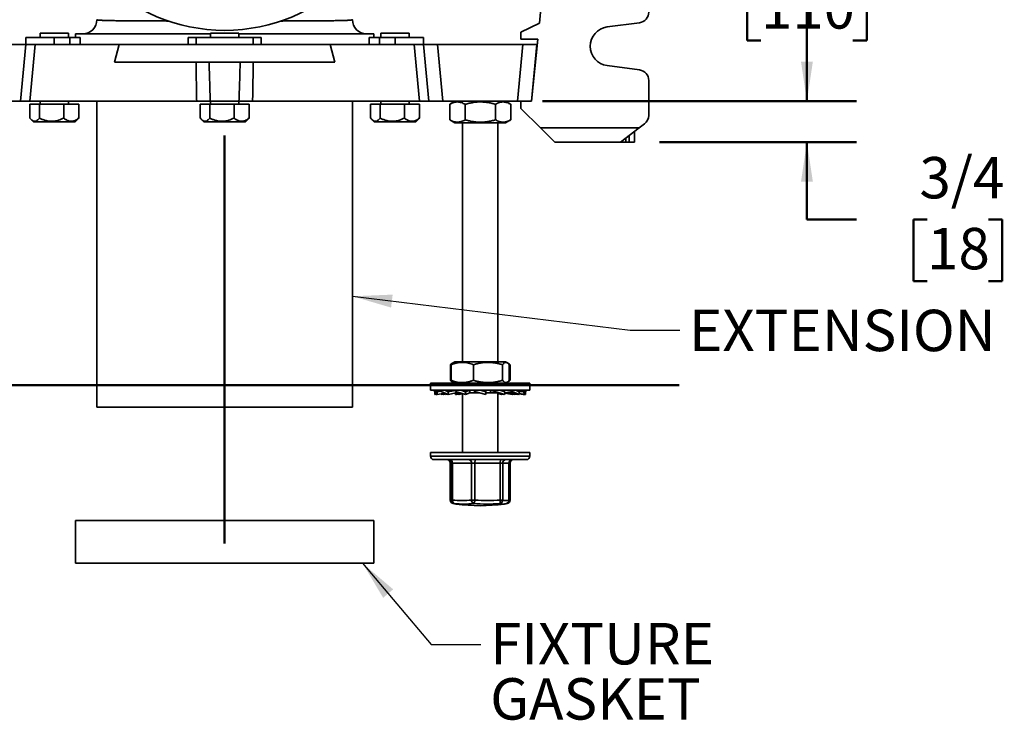
# Model space of a CAD drawing. Units: inches. Extents: x 0.1 to 8.4, y 0.1 to 10.9.
# Drawn here: x 2.3 to 4.8, y 6.1 to 7.8 of the extents above; entities that cross this region are included whole.
import ezdxf

# ---------------------------------------------------------------- set-up
doc = ezdxf.new("R2010")
doc.units = ezdxf.units.IN
doc.header["$MEASUREMENT"] = 0
doc.layers.add('WALL', color=7, linetype='Continuous', lineweight=50)
doc.styles.add('SLDTEXTSTYLE0', font='TXT', dxfattribs={"width": 0.605})
doc.dimstyles.new('SLDDIMSTYLE0', dxfattribs={"dimtxt": 0.101115, "dimasz": 0.1, "dimexe": 0, "dimexo": 0.0625, "dimgap": 0.025279, "dimtad": 0, "dimtih": 1, "dimtoh": 1, "dimdec": 6, "dimlfac": 7, "dimrnd": 1e-09, "dimzin": 12, "dimdsep": 46, "dimlunit": 5, "dimtxsty": 'SLDTEXTSTYLE0', "dimsah": 1, "dimcen": 0.09, "dimadec": 0, "dimazin": 3, "dimtfac": 1, "dimtdec": 3, "dimtofl": 0, "dimtmove": 0, "dimatfit": 3, "dimfxl": 0, "dimfrac": 2, "dimtolj": 1, "dimtzin": 12, "dimarcsym": 0})
doc.dimstyles.new('SLDDIMSTYLE2', dxfattribs={"dimtxt": 0.18, "dimasz": 0.1, "dimexe": 0, "dimexo": 0.0625, "dimgap": 0, "dimtad": 0, "dimtih": 1, "dimtoh": 1, "dimdec": 0, "dimrnd": 1e-09, "dimzin": 0, "dimdsep": 46, "dimlunit": 5, "dimtxsty": 'Standard', "dimsah": 1, "dimcen": 0.09, "dimadec": 0, "dimazin": 0, "dimtfac": 0.1, "dimtdec": 0, "dimtofl": 0, "dimtmove": 0, "dimatfit": 3, "dimfxl": 0, "dimfrac": 2, "dimtolj": 1, "dimtzin": 0, "dimarcsym": 0})
doc.dimstyles.new('SLDDIMSTYLE3', dxfattribs={"dimtxt": 0.101115, "dimasz": 0.1, "dimexe": 0, "dimexo": 0.0625, "dimgap": 0.025279, "dimtad": 0, "dimtih": 1, "dimtoh": 1, "dimdec": 6, "dimlfac": 7, "dimrnd": 1e-09, "dimzin": 12, "dimdsep": 46, "dimlunit": 5, "dimtxsty": 'SLDTEXTSTYLE0', "dimsah": 1, "dimcen": 0.09, "dimadec": 0, "dimazin": 3, "dimtfac": 1, "dimtdec": 3, "dimtmove": 0, "dimatfit": 0, "dimfxl": 0, "dimfrac": 2, "dimtolj": 1, "dimtzin": 12, "dimarcsym": 0})

# ---------------------------------------------------------------- blocks, each defined once
blk = doc.blocks.new('_D_8')
at = {"layer": 'WALL'}
for p, q in [((2.8827, 8.2387), (4.4101, 8.2387)), ((4.2851, 8.2387), (4.2851, 8.1091)), ((4.1693, 7.9307), (4.1346, 7.9307)), ((4.1346, 7.9307), (4.1346, 7.7754)), ((4.4008, 7.9307), (4.4356, 7.9307)), ((4.4356, 7.9307), (4.4356, 7.7754)), ((4.1346, 7.7754), (4.1693, 7.7754)), ((4.4356, 7.7754), (4.4008, 7.7754)), ((4.2851, 7.6227), (4.2851, 7.7523)), ((3.6195, 7.6227), (4.4101, 7.6227))]:
    blk.add_line(p, q, dxfattribs=at)
for points in [[(4.2851, 8.2387), (4.2701, 8.1387), (4.3001, 8.1387)], [(4.2851, 7.6227), (4.3001, 7.7227), (4.2701, 7.7227)]]:
    blk.add_solid(points, dxfattribs=at)
at = {"layer": 'WALL', "char_height": 0.10417, "attachment_point": 1, "style": 'SLDTEXTSTYLE0'}
for s, insert in [('4 3/8', (4.1308, 8.0881)), ('110', (4.1693, 7.9097))]:
    blk.add_mtext(s, dxfattribs=dict(at, insert=insert))
blk = doc.blocks.new('_D_12')
at = {"layer": 'WALL'}
for p, q in [((4.2851, 7.6227), (4.2851, 7.8727)), ((3.655, 7.6227), (4.4101, 7.6227)), ((3.914, 7.52), (4.4101, 7.52)), ((4.2851, 7.325), (4.2851, 7.52)), ((4.4101, 7.325), (4.2851, 7.325)), ((4.5875, 7.325), (4.5528, 7.325)), ((4.5528, 7.325), (4.5528, 7.1697)), ((4.7418, 7.325), (4.7765, 7.325)), ((4.7765, 7.325), (4.7765, 7.1697)), ((4.5528, 7.1697), (4.5875, 7.1697)), ((4.7765, 7.1697), (4.7418, 7.1697))]:
    blk.add_line(p, q, dxfattribs=at)
for points in [[(4.2851, 7.6227), (4.3001, 7.7227), (4.2701, 7.7227)], [(4.2851, 7.52), (4.2701, 7.42), (4.3001, 7.42)]]:
    blk.add_solid(points, dxfattribs=at)
at = {"layer": 'WALL', "char_height": 0.10417, "attachment_point": 1, "style": 'SLDTEXTSTYLE0'}
for s, insert in [('3/4', (4.5682, 7.4824)), ('18', (4.5875, 7.304))]:
    blk.add_mtext(s, dxfattribs=dict(at, insert=insert))
blk = doc.blocks.new('SW_NOTE_0_8')
at = {"layer": 'WALL', "color": 0, "char_height": 0.10417, "attachment_point": 1, "style": 'SLDTEXTSTYLE0'}
for s, insert in [('FIXTURE', (0.0233, 0.0541)), ('GASKET', (0.0233, -0.0848))]:
    blk.add_mtext(s, dxfattribs=dict(at, insert=insert))

msp = doc.modelspace()

# ---------------------------------------------------------------- linework, layer by layer
at = {"color": 7, "linetype": 'Continuous', "lineweight": 35}
for p, q in [((3.61189315, 7.81908157), (3.62377695, 7.93961728)), ((3.1416035, 7.82801173), (3.14160214, 7.82801438)), ((3.56574123, 7.79676014), (3.61189315, 7.81908157)), ((3.78252793, 7.80973053), (3.86389005, 7.82047235)), ((2.32021602, 7.78336728), (2.32021602, 7.76551014)), ((2.39164459, 7.78336728), (2.32021602, 7.78336728)), ((2.35593031, 7.79408157), (2.35593031, 7.78336728)), ((2.35593031, 7.79408157), (2.40532491, 7.79408157)), ((2.43061916, 7.78336728), (2.39164459, 7.78336728)), ((2.40532491, 7.79408157), (2.42735888, 7.79408157)), ((2.42735888, 7.78336728), (2.42735888, 7.79408157)), ((2.45659228, 7.78336728), (2.43061916, 7.78336728)), ((2.44521602, 7.79229586), (2.44521602, 7.78336728)), ((2.44521602, 7.79229586), (2.78450174, 7.79229586)), ((2.74878745, 7.78336728), (2.72854935, 7.78336728)), ((2.74878745, 7.78336728), (2.74878745, 7.76551014)), ((2.89164459, 7.78336728), (2.74878745, 7.78336728)), ((2.78450174, 7.79408157), (2.78450174, 7.78336728)), ((2.78450174, 7.79408157), (2.83389634, 7.79408157)), ((2.83389634, 7.79408157), (2.85593031, 7.79408157)), ((2.85593031, 7.78336728), (2.85593031, 7.79408157)), ((2.85593031, 7.79229586), (3.19521602, 7.79229586)), ((2.89164459, 7.78336728), (2.89164459, 7.76551014)), ((2.91188269, 7.78336728), (2.89164459, 7.78336728)), ((3.20981288, 7.78336728), (3.18383976, 7.78336728)), ((3.19521602, 7.78336728), (3.19521602, 7.79229586)), ((3.24878745, 7.78336728), (3.20981288, 7.78336728)), ((3.21307316, 7.79408157), (3.21307316, 7.78336728)), ((3.21307316, 7.79408157), (3.26246777, 7.79408157)), ((3.32021602, 7.78336728), (3.24878745, 7.78336728)), ((3.26246777, 7.79408157), (3.28450174, 7.79408157)), ((3.28450174, 7.78336728), (3.28450174, 7.79408157)), ((3.32021602, 7.76551014), (3.32021602, 7.78336728)), ((3.56574123, 7.778903), (3.56574123, 7.79676014)), ((3.60793188, 7.778903), (3.56574123, 7.778903)), ((3.59252695, 7.622653), (3.60793188, 7.778903)), ((2.2846579, 7.76551014), (2.32021602, 7.76551014)), ((2.32021602, 7.76551014), (2.30681266, 7.622653)), ((2.32021602, 7.76551014), (2.34361255, 7.76551014)), ((2.34361255, 7.76551014), (2.33020919, 7.622653)), ((2.55509753, 7.76551014), (2.34361255, 7.76551014)), ((2.54285103, 7.72086728), (2.55509753, 7.76551014)), ((2.55509753, 7.76551014), (3.08533451, 7.76551014)), ((3.08533451, 7.76551014), (3.09758101, 7.72086728)), ((3.29681949, 7.76551014), (3.08533451, 7.76551014)), ((3.31022285, 7.622653), (3.29681949, 7.76551014)), ((3.29681949, 7.76551014), (3.32021602, 7.76551014)), ((3.33361938, 7.622653), (3.32021602, 7.76551014)), ((3.32021602, 7.76551014), (3.35577414, 7.76551014)), ((3.35577414, 7.76551014), (3.3691775, 7.622653)), ((3.57037218, 7.76551014), (3.35577414, 7.76551014)), ((3.55696883, 7.622653), (3.57037218, 7.76551014)), ((3.57037218, 7.76551014), (3.60593031, 7.76551014)), ((3.60593031, 7.76551014), (3.59252695, 7.622653)), ((2.54285103, 7.72086728), (3.09758101, 7.72086728)), ((3.60221005, 7.72086728), (3.60174176, 7.72086728)), ((3.86389005, 7.70161936), (3.78252793, 7.71236118)), ((3.5967155, 7.66729586), (3.59692836, 7.66729586)), ((3.88716981, 7.67506408), (3.88716981, 7.58693871)), ((2.30681266, 7.622653), (2.27125454, 7.622653)), ((2.33020919, 7.622653), (2.30681266, 7.622653)), ((2.74983721, 7.622653), (2.33020919, 7.622653)), ((2.33031166, 7.58051948), (2.33031166, 7.61551014)), ((2.35400667, 7.61551014), (2.33031166, 7.61551014)), ((2.35400667, 7.58051948), (2.35400667, 7.61551014)), ((2.4153396, 7.61551014), (2.35400667, 7.61551014)), ((2.35593031, 7.622653), (2.35593031, 7.61551014)), ((2.35593031, 7.622653), (2.35593031, 7.61551014)), ((2.4153396, 7.58051948), (2.4153396, 7.61551014)), ((2.45297753, 7.61551014), (2.4153396, 7.61551014)), ((2.42735888, 7.61551014), (2.42735888, 7.622653)), ((2.42735888, 7.61551014), (2.42735888, 7.622653)), ((2.45297753, 7.58051948), (2.45297753, 7.61551014)), ((2.49878745, 7.622653), (2.49878745, 6.85301014)), ((2.75888309, 7.58051948), (2.75888309, 7.61551014)), ((2.7825781, 7.61551014), (2.75888309, 7.61551014)), ((2.7825781, 7.58051948), (2.7825781, 7.61551014)), ((2.84391103, 7.61551014), (2.7825781, 7.61551014)), ((2.8563129, 7.622653), (2.78411914, 7.622653)), ((2.78450174, 7.622653), (2.78450174, 7.61551014)), ((2.78450174, 7.622653), (2.78450174, 7.61551014)), ((2.84391103, 7.58051948), (2.84391103, 7.61551014)), ((2.88154896, 7.61551014), (2.84391103, 7.61551014)), ((2.85593031, 7.61551014), (2.85593031, 7.622653)), ((2.85593031, 7.61551014), (2.85593031, 7.622653)), ((2.88154896, 7.58051948), (2.88154896, 7.61551014)), ((3.31022285, 7.622653), (2.89059483, 7.622653)), ((3.14164459, 6.85301014), (3.14164459, 7.622653)), ((3.18745451, 7.58051948), (3.18745451, 7.61551014)), ((3.21114953, 7.61551014), (3.18745451, 7.61551014)), ((3.21114953, 7.58051948), (3.21114953, 7.61551014)), ((3.27248246, 7.61551014), (3.21114953, 7.61551014)), ((3.21307316, 7.622653), (3.21307316, 7.61551014)), ((3.21307316, 7.622653), (3.21307316, 7.61551014)), ((3.27248246, 7.58051948), (3.27248246, 7.61551014)), ((3.31012039, 7.61551014), (3.27248246, 7.61551014)), ((3.28450174, 7.61551014), (3.28450174, 7.622653)), ((3.28450174, 7.61551014), (3.28450174, 7.622653)), ((3.31012039, 7.58051948), (3.31012039, 7.61551014)), ((3.33361938, 7.622653), (3.31022285, 7.622653)), ((3.3691775, 7.622653), (3.33361938, 7.622653)), ((3.55696883, 7.622653), (3.3691775, 7.622653)), ((3.38656386, 7.61517337), (3.38636882, 7.61507027)), ((3.38636882, 7.61507027), (3.38636882, 7.57595002)), ((3.39950174, 7.622653), (3.38655956, 7.61518083)), ((3.42501677, 7.61507027), (3.42501677, 7.57595002)), ((3.50172112, 7.61507027), (3.50172112, 7.57595002)), ((3.53958677, 7.61518083), (3.52664459, 7.622653)), ((3.53977751, 7.61507027), (3.53977751, 7.57595002)), ((3.59252695, 7.622653), (3.55696883, 7.622653)), ((3.56574123, 7.60479586), (3.56574123, 7.622653)), ((3.61484838, 7.55568871), (3.56574123, 7.60479586)), ((2.33364979, 7.57665161), (2.33949992, 7.57079586)), ((2.33949992, 7.57079586), (2.41161856, 7.57079586)), ((2.41161856, 7.57079586), (2.44378926, 7.57079586)), ((2.44378926, 7.57079586), (2.4496394, 7.57665161)), ((2.76222121, 7.57665161), (2.76807135, 7.57079586)), ((2.76807135, 7.57079586), (2.84018999, 7.57079586)), ((2.84018999, 7.57079586), (2.87236069, 7.57079586)), ((2.87236069, 7.57079586), (2.87821083, 7.57665161)), ((3.19079264, 7.57665161), (3.19664278, 7.57079586)), ((3.19664278, 7.57079586), (3.26876141, 7.57079586)), ((3.26876141, 7.57079586), (3.30093212, 7.57079586)), ((3.30093212, 7.57079586), (3.30678226, 7.57665161)), ((3.38636882, 7.57595002), (3.38656383, 7.57584836)), ((3.3865589, 7.57583983), (3.39950174, 7.56836728)), ((3.39950174, 7.56836728), (3.52664459, 7.56836728)), ((3.41843031, 7.56836728), (3.41843031, 6.96719586)), ((3.50771602, 6.96719586), (3.50771602, 7.56836728)), ((3.52664459, 7.56836728), (3.53958742, 7.57583983)), ((3.61484838, 7.55568871), (3.86336028, 7.55568871)), ((3.65056266, 7.51997443), (3.61484838, 7.55568871)), ((3.86336028, 7.55568871), (3.81574123, 7.51997443)), ((3.86336028, 7.55568871), (3.87645552, 7.56551014)), ((3.85145552, 7.54676014), (3.85145552, 7.51997443)), ((3.81574123, 7.51997443), (3.65056266, 7.51997443)), ((3.82913409, 7.51997443), (3.81574123, 7.51997443)), ((3.83806266, 7.51997443), (3.82913409, 7.51997443)), ((3.85145552, 7.51997443), (3.83806266, 7.51997443)), ((3.38803975, 6.95961312), (3.39067123, 6.96063058)), ((3.39493001, 6.96455637), (3.39320697, 6.96356157)), ((3.39950174, 6.96719586), (3.39493001, 6.96455637)), ((3.39950174, 6.96719586), (3.41970556, 6.96719586)), ((3.41970556, 6.96719586), (3.52664459, 6.96719586)), ((3.53121632, 6.96455637), (3.52664459, 6.96719586)), ((3.53293936, 6.96356157), (3.53121632, 6.96455637)), ((3.38803975, 6.95961312), (3.38803975, 6.92049287)), ((3.38981442, 6.95961312), (3.38981442, 6.92049287)), ((3.44613193, 6.95961312), (3.44613193, 6.92049287)), ((3.51939067, 6.95961312), (3.51939067, 6.92049287)), ((3.5363319, 6.95961312), (3.5363319, 6.92049287)), ((3.53810657, 6.95961312), (3.53810657, 6.92049287)), ((3.33807316, 6.91291014), (3.33807316, 6.89529586)), ((3.41269242, 6.91291014), (3.33807316, 6.91291014)), ((3.39070769, 6.91944682), (3.38803975, 6.92049287)), ((3.39318379, 6.91655781), (3.39494085, 6.91554337)), ((3.39494085, 6.91554337), (3.39950174, 6.91291014)), ((3.58807316, 6.91291014), (3.41269242, 6.91291014)), ((3.52664459, 6.91291014), (3.53120548, 6.91554337)), ((3.53120548, 6.91554337), (3.53296254, 6.91655781)), ((3.58807316, 6.89529586), (3.58807316, 6.91291014)), ((3.41269242, 6.89529586), (3.33807316, 6.89529586)), ((3.34850569, 6.89529586), (3.34850569, 6.89266818)), ((3.34850569, 6.89266818), (3.34886983, 6.89090838)), ((3.34886983, 6.89529586), (3.34886983, 6.89266818)), ((3.34886983, 6.89266818), (3.35513221, 6.88451014)), ((3.34886983, 6.8913521), (3.34937497, 6.89201014)), ((3.34886983, 6.8913521), (3.34976988, 6.89149568)), ((3.34886983, 6.88451014), (3.34886983, 6.8913521)), ((3.35513221, 6.8913521), (3.35210485, 6.89529586)), ((3.35513221, 6.8913521), (3.36522683, 6.89296248)), ((3.35513221, 6.88451014), (3.35513221, 6.8913521)), ((3.35513221, 6.88451014), (3.37535773, 6.88795801)), ((3.36522683, 6.89529586), (3.36522683, 6.89266818)), ((3.36522683, 6.89266818), (3.38277361, 6.88451014)), ((3.36522683, 6.88451014), (3.37726813, 6.88706981)), ((3.38277361, 6.8913521), (3.37429116, 6.89529586)), ((3.3759872, 6.88679752), (3.37728865, 6.88706027)), ((3.38277361, 6.8913521), (3.40096349, 6.89497058)), ((3.38277361, 6.88451014), (3.38277361, 6.8913521)), ((3.38277361, 6.88451014), (3.40259862, 6.88872443)), ((3.39917949, 6.88799761), (3.40096349, 6.88736526)), ((3.40096349, 6.89523484), (3.40096349, 6.89266818)), ((3.40096349, 6.89266818), (3.42631933, 6.88451014)), ((3.40096349, 6.89266818), (3.41182595, 6.88877447)), ((3.40096349, 6.88451014), (3.41196554, 6.88872443)), ((3.40096349, 6.88451014), (3.40096349, 6.88837684)), ((3.40234708, 6.88872443), (3.40234708, 6.89217223)), ((3.40234708, 6.88872443), (3.41316744, 6.88872443)), ((3.40901849, 6.88451014), (3.41843031, 6.88722829)), ((3.40901849, 6.88451014), (3.40901849, 6.88684028)), ((3.41182595, 6.88877447), (3.41304018, 6.8887826)), ((3.58807316, 6.89529586), (3.41269242, 6.89529586)), ((3.42631933, 6.8913521), (3.41406182, 6.89529586)), ((3.41759884, 6.88451014), (3.41759884, 6.88698816)), ((3.41843031, 6.88704837), (3.41843031, 6.73872443)), ((3.42631933, 6.8913521), (3.43718178, 6.89524582)), ((3.42631933, 6.88451014), (3.42631933, 6.8913521)), ((3.42631933, 6.88451014), (3.43732138, 6.88872443)), ((3.43718178, 6.88872443), (3.43718178, 6.89524582)), ((3.43718178, 6.88872443), (3.46260654, 6.88872443)), ((3.44900174, 6.89529586), (3.44900174, 6.89266818)), ((3.44900174, 6.89266818), (3.47714459, 6.88451014)), ((3.44900174, 6.89266818), (3.44900174, 6.88877447)), ((3.46263026, 6.88872443), (3.46263032, 6.88871753)), ((3.47714459, 6.8913521), (3.46351601, 6.89530275)), ((3.47714459, 6.8913521), (3.47714459, 6.89524582)), ((3.47714459, 6.88451014), (3.47714459, 6.8913521)), ((3.47714459, 6.88872443), (3.50170176, 6.88872443)), ((3.48896454, 6.89529586), (3.48896454, 6.88877447)), ((3.499827, 6.89266818), (3.48896454, 6.88877447)), ((3.499827, 6.89529586), (3.499827, 6.89266818)), ((3.499827, 6.89266818), (3.52518284, 6.88451014)), ((3.50771602, 6.73872443), (3.50771602, 6.88840133)), ((3.5107765, 6.88803306), (3.50771602, 6.88704837)), ((3.50854749, 6.88451014), (3.50854749, 6.88731589)), ((3.51712783, 6.88451014), (3.50854749, 6.88698816)), ((3.52518284, 6.8913521), (3.51292533, 6.89529586)), ((3.51432038, 6.89524582), (3.51310615, 6.89523768)), ((3.52518284, 6.8913521), (3.51432038, 6.89524582)), ((3.52379925, 6.89529586), (3.52379925, 6.89184806)), ((3.54337272, 6.89266818), (3.52518284, 6.8890497)), ((3.52518284, 6.88451014), (3.52518284, 6.8913521)), ((3.54337272, 6.88451014), (3.52518284, 6.88837684)), ((3.52696684, 6.88799761), (3.52518284, 6.88736526)), ((3.52524503, 6.88872443), (3.53314612, 6.88872443)), ((3.54337272, 6.89529586), (3.54337272, 6.89266818)), ((3.54337272, 6.89266818), (3.5609195, 6.88451014)), ((3.54885767, 6.88706027), (3.54337272, 6.88451014)), ((3.5497768, 6.88451014), (3.5497768, 6.88687471)), ((3.5609195, 6.88451014), (3.55015913, 6.88679752)), ((3.5609195, 6.8913521), (3.55243704, 6.89529586)), ((3.57101412, 6.89266818), (3.5609195, 6.89105781)), ((3.5609195, 6.88451014), (3.5609195, 6.8913521)), ((3.5772765, 6.88451014), (3.5609195, 6.88729854)), ((3.57101412, 6.89529586), (3.57101412, 6.89266818)), ((3.57101412, 6.89266818), (3.5772765, 6.88451014)), ((3.5772765, 6.8913521), (3.57424914, 6.89529586)), ((3.5772765, 6.89266818), (3.57637645, 6.8925246)), ((3.5772765, 6.89266818), (3.57677136, 6.89201014)), ((3.57764064, 6.89266818), (3.57722703, 6.89260374)), ((3.5772765, 6.89529586), (3.5772765, 6.89266818)), ((3.57764064, 6.89266818), (3.5772765, 6.89090838)), ((3.5772765, 6.88451014), (3.5772765, 6.8913521)), ((3.57764064, 6.89529586), (3.57764064, 6.89266818)), ((3.34886983, 6.88451014), (3.35440755, 6.88545416)), ((3.35014866, 6.88472814), (3.35019377, 6.88451014)), ((3.35019377, 6.88451014), (3.35457256, 6.8852392)), ((3.35019377, 6.88451014), (3.35019377, 6.88473583)), ((3.35231294, 6.88451014), (3.35479062, 6.88495513)), ((3.35231294, 6.88451014), (3.35231294, 6.88486298)), ((3.36522683, 6.88451014), (3.36522683, 6.88623098)), ((3.36906178, 6.88532535), (3.37043175, 6.88451014)), ((3.37043175, 6.88451014), (3.37918908, 6.8861767)), ((3.37043175, 6.88451014), (3.37043175, 6.88561657)), ((3.37636953, 6.88451014), (3.37636953, 6.88564013)), ((3.37636953, 6.88451014), (3.38054396, 6.88554677)), ((3.40296111, 6.88515286), (3.40096349, 6.88451014)), ((3.40524233, 6.88584861), (3.40901849, 6.88451014)), ((3.41759884, 6.88451014), (3.41843031, 6.88500262)), ((3.41843031, 6.88476126), (3.41759884, 6.88451014)), ((3.50771602, 6.88476126), (3.50854749, 6.88451014)), ((3.52090863, 6.88585026), (3.51712783, 6.88451014)), ((3.5497768, 6.88451014), (3.54560236, 6.88554677)), ((3.54629466, 6.88586864), (3.5497768, 6.88451014)), ((3.55571458, 6.88451014), (3.5497768, 6.88564013)), ((3.55708455, 6.88532535), (3.55571458, 6.88451014)), ((3.57101412, 6.88451014), (3.5609195, 6.88623098)), ((3.57173878, 6.88545416), (3.57101412, 6.88451014)), ((3.57383339, 6.88451014), (3.57135571, 6.88495513)), ((3.57284569, 6.88526547), (3.57383339, 6.88451014)), ((3.57383339, 6.88451014), (3.57383339, 6.88509709)), ((3.57595256, 6.88451014), (3.57383339, 6.88486298)), ((3.57599767, 6.88472814), (3.57595256, 6.88451014)), ((3.14164459, 6.85301014), (2.49878745, 6.85301014)), ((3.33807316, 6.73872443), (3.33807316, 6.72979586)), ((3.33807316, 6.73872443), (3.58432322, 6.73872443)), ((3.58432322, 6.73872443), (3.58807316, 6.73872443)), ((3.58807316, 6.72979586), (3.58807316, 6.73872443)), ((3.34700174, 6.72086728), (3.5756625, 6.72086728)), ((3.5756625, 6.72086728), (3.57914459, 6.72086728)), ((3.38774997, 6.71193871), (3.38774997, 6.6190102)), ((3.38896613, 6.71193871), (3.38896613, 6.6190102)), ((3.39038089, 6.71193871), (3.39038089, 6.6190102)), ((3.4410377, 6.71193871), (3.39312797, 6.71193871)), ((3.39312797, 6.71193871), (3.39312797, 6.6190102)), ((3.4410377, 6.71193871), (3.44970799, 6.71193871)), ((3.4410377, 6.6190102), (3.4410377, 6.71193871)), ((3.51347169, 6.71193871), (3.44970799, 6.71193871)), ((3.44970799, 6.71193871), (3.44970799, 6.6190102)), ((3.51347169, 6.6190102), (3.51347169, 6.71193871)), ((3.51347169, 6.71193871), (3.51965319, 6.71193871)), ((3.51965319, 6.71193871), (3.51965319, 6.6190102)), ((3.53550716, 6.71193871), (3.51965319, 6.71193871)), ((3.53550716, 6.6190102), (3.53550716, 6.71193871)), ((3.53576544, 6.6190102), (3.53576544, 6.71193871)), ((3.53721996, 6.6190102), (3.53721996, 6.71193871)), ((3.53839636, 6.6190102), (3.53839636, 6.71193871)), ((3.4410377, 6.6190102), (3.44970799, 6.6190102)), ((3.51347169, 6.6190102), (3.51965319, 6.6190102)), ((3.39526589, 6.61019409), (3.39543842, 6.61016637)), ((3.39543842, 6.61016637), (3.40260048, 6.60908374)), ((3.52354584, 6.60908374), (3.53070791, 6.61016637)), ((3.53088044, 6.61019409), (3.53074606, 6.61017248)), ((2.44521602, 6.56729586), (2.44521602, 6.460153)), ((3.15672443, 6.56729586), (2.44521602, 6.56729586)), ((3.19521602, 6.56729586), (3.15672443, 6.56729586)), ((3.19521602, 6.460153), (3.19521602, 6.56729586)), ((3.15672443, 6.460153), (2.44521602, 6.460153)), ((3.19521602, 6.460153), (3.15672443, 6.460153))]:
    msp.add_line(p, q, dxfattribs=at)
at = {"color": 8, "linetype": 'Continuous', "lineweight": 35}
for p, q in [((2.39164459, 7.78336728), (2.39164459, 7.76551014)), ((2.43061916, 7.78336728), (2.43061916, 7.76551014)), ((2.45659228, 7.78336728), (2.45659228, 7.76551014)), ((2.72854935, 7.78336728), (2.72854935, 7.76551014)), ((2.91188269, 7.78336728), (2.91188269, 7.76551014)), ((3.18383976, 7.78336728), (3.18383976, 7.76551014)), ((3.20981288, 7.78336728), (3.20981288, 7.76551014)), ((3.24878745, 7.78336728), (3.24878745, 7.76551014)), ((3.83806266, 7.51997443), (3.83806266, 7.5367155)), ((3.82913409, 7.53001907), (3.82913409, 7.51997443)), ((3.33807316, 6.72979586), (3.58432322, 6.72979586)), ((3.58432322, 6.72979586), (3.58807316, 6.72979586)), ((3.38774997, 6.71193871), (3.38896613, 6.71193871)), ((3.39038089, 6.71193871), (3.38896613, 6.71193871)), ((3.39038089, 6.71193871), (3.39312797, 6.71193871)), ((3.53550716, 6.71193871), (3.53576544, 6.71193871)), ((3.53721996, 6.71193871), (3.53576544, 6.71193871)), ((3.53721996, 6.71193871), (3.53839636, 6.71193871)), ((3.38774997, 6.6190102), (3.38896613, 6.6190102)), ((3.38896613, 6.6190102), (3.3903835, 6.61879442)), ((3.39038089, 6.6190102), (3.39312797, 6.6190102)), ((3.53550716, 6.6190102), (3.53576544, 6.6190102)), ((3.5357626, 6.61878533), (3.53721996, 6.6190102)), ((3.53721996, 6.6190102), (3.53839636, 6.6190102)), ((3.53074606, 6.61017248), (3.52679525, 6.6096149))]:
    msp.add_line(p, q, dxfattribs=at)
at = {"color": 7, "linetype": 'Continuous', "lineweight": 35, "flags": 128}
for points in [[(3.45219679, 6.72086728), (3.45180746, 6.72075736), (3.45142771, 6.72043029), (3.4510669, 6.71989413), (3.45073391, 6.71916208), (3.45043695, 6.71825217), (3.45018331, 6.7171868), (3.44997926, 6.7159922), (3.4498298, 6.71469779), (3.44973863, 6.71333545), (3.44970799, 6.71193871)], [(3.51596049, 6.72086728), (3.51557116, 6.72075736), (3.51519141, 6.72043029), (3.5148306, 6.71989413), (3.51449761, 6.71916208), (3.51420065, 6.71825217), (3.51394701, 6.7171868), (3.51374296, 6.7159922), (3.5135935, 6.71469779), (3.51350233, 6.71333545), (3.51347169, 6.71193871)]]:
    msp.add_lwpolyline(points, dxfattribs=at)
at = {"color": 8, "linetype": 'Continuous', "lineweight": 35, "flags": 128}
for points in [[(3.3999409, 6.60955291), (3.39953055, 6.60960102), (3.39526589, 6.61019409)], [(3.39646927, 6.61054541), (3.39661162, 6.61049906), (3.39795279, 6.61019409)]]:
    msp.add_lwpolyline(points, dxfattribs=at)
at = {"color": 7, "linetype": 'Continuous', "lineweight": 35}
msp.add_circle((2.82021602, 8.23872443), 0.4375, dxfattribs=at)
for centre, radius, start, end in [((2.46307317, 7.82801014), 0.03571429, 270.00066275, 0.00607172), ((3.17735888, 7.82801014), 0.03571429, 179.97278088, 270.00036182), ((3.86038409, 7.84702763), 0.02678571, 277.52096823, 0), ((3.78895552, 7.76104586), 0.04910714, 97.52096823, 262.47903177), ((3.86038409, 7.67506408), 0.02678571, 0, 82.47903177), ((3.86038409, 7.58693871), 0.02678571, 306.86989765, 0), ((3.34700174, 6.72979586), 0.00892857, 180, 270), ((3.3788214, 6.71193871), 0.00892857, 0, 90), ((3.38059769, 6.71250538), 0.0083876, 356.12615426, 85.51412929), ((3.38145232, 6.71193871), 0.00892857, 0, 90), ((3.38526773, 6.71310095), 0.0079457, 351.58902082, 77.80282744), ((3.43317746, 6.71310095), 0.0079457, 351.58902082, 77.80282744), ((3.52845455, 6.71206598), 0.00880228, 90.85313025, 180.82845025), ((3.54430852, 6.71206598), 0.00880228, 90.85313025, 180.82845025), ((3.54469401, 6.71193871), 0.00892857, 90, 180), ((3.54560496, 6.71248816), 0.00840298, 94.31904497, 183.74910553), ((3.54732493, 6.71193871), 0.00892857, 90, 180), ((3.57914459, 6.72979586), 0.00892857, 270, 0), ((3.39667854, 6.6190102), 0.00892857, 180, 260.8268453), ((3.39713088, 6.61818564), 0.00820628, 174.23326958, 256.86397388), ((3.39930946, 6.6190102), 0.00892857, 180, 251.45184371), ((3.40084731, 6.61750649), 0.00786444, 168.97695255, 248.40448088), ((3.41708283, 6.83449354), 0.21681076, 263.65658525, 276.34341475), ((3.44999723, 6.61860436), 0.00896873, 177.40643418, 249.6741778), ((3.43684908, 6.61827126), 0.01288012, 321.16324822, 3.28887916), ((3.48158984, 7.0011291), 0.38344662, 265.23060926, 274.76939074), ((3.50226338, 6.61634785), 0.01152018, 327.71216936, 13.3620018), ((3.51061775, 6.61912355), 0.00903615, 278.81345299, 359.28126537), ((3.52758018, 6.64211381), 0.02442569, 251.06260364, 288.93739636), ((3.52683686, 6.6190102), 0.00892857, 288.54815629, 0), ((3.52909185, 6.61816761), 0.00817166, 282.64306885, 5.91834151), ((3.52946779, 6.6190102), 0.00892857, 279.1731547, 360), ((3.42241733, 6.83026218), 0.22142375, 263.65658525, 276.34341475), ((3.46307316, 7.03336728), 0.42857143, 261.88832755, 278.11167245), ((3.47944206, 7.00044318), 0.39160506, 265.23060926, 274.76939074)]:
    msp.add_arc(centre, radius, start, end, dxfattribs=at)
at = {"color": 8, "linetype": 'Continuous', "lineweight": 35}
for centre, radius, start, end in [((3.5268364, 6.6187421), 0.00867491, 289.07131877, 1.77099595), ((3.40631101, 6.63489756), 0.02607913, 251.307173, 261.82023852), ((3.52009464, 6.63376471), 0.02492109, 251.05134222, 277.96019471)]:
    msp.add_arc(centre, radius, start, end, dxfattribs=at)
for points, knots in [([(2.49884676, 7.82801461), (2.4988537, 7.82793333), (2.49887005, 7.82774178), (2.49956861, 7.82748211), (2.50081584, 7.82722263), (2.50260074, 7.82699062), (2.50491835, 7.82677832), (2.50780082, 7.82658214), (2.51126676, 7.82640035), (2.5153268, 7.82623209), (2.51994122, 7.82607762), (2.52504309, 7.82593727), (2.5306077, 7.82580927), (2.53660294, 7.82569238), (2.54308331, 7.82558433), (2.55010404, 7.82548345), (2.55767535, 7.82538926), (2.56579834, 7.82530146), (2.57438453, 7.82522042), (2.58332407, 7.82514643), (2.59259079, 7.82507879), (2.60215373, 7.82501697), (2.61209108, 7.82495995), (2.62248289, 7.82490696), (2.63332962, 7.82485785), (2.64462157, 7.82481251), (2.65623934, 7.82477129), (2.66772429, 7.82473491), (2.67546008, 7.82471396), (2.67911864, 7.82470405)], [0, 0, 0, 0, 0.02870211004, 0.06764056718, 0.10477267916, 0.1419352608, 0.1790972752, 0.21622861302, 0.25439731229, 0.29260019852, 0.33080272842, 0.36897094135, 0.40580533278, 0.44267101148, 0.47953650498, 0.51637064366, 0.554260079, 0.59218394421, 0.63010767915, 0.6679969367, 0.70471317117, 0.74146094716, 0.77820864907, 0.81492478243, 0.8527019034, 0.89051353521, 0.92832511332, 0.96610216099, 1, 1, 1, 1]), ([(2.9615105, 7.82470495), (2.96324462, 7.8247094), (2.9691035, 7.82472446), (2.97872282, 7.82475363), (2.99035473, 7.82479249), (3.00159145, 7.82483509), (3.01251377, 7.82488164), (3.02319794, 7.82493291), (3.03361518, 7.82498928), (3.04373878, 7.82505125), (3.0534477, 7.82511862), (3.06270363, 7.82519159), (3.07149195, 7.82527053), (3.07980603, 7.82535594), (3.08764573, 7.82544848), (3.09506901, 7.82554972), (3.10204339, 7.82566056), (3.10854391, 7.82578225), (3.11448868, 7.82591463), (3.1197138, 7.82605463), (3.12426225, 7.82620206), (3.12818761, 7.826357), (3.13162187, 7.82652519), (3.13455823, 7.82670785), (3.13702668, 7.82690909), (3.13899262, 7.82713132), (3.14045318, 7.82737725), (3.14132343, 7.82765072), (3.14169616, 7.82786147), (3.14161568, 7.82799197), (3.1416035, 7.82801173)], [0, 0, 0, 0, 0.0159466091, 0.0538771308, 0.0909985914, 0.1281527378, 0.165306937, 0.2024284698, 0.2406461891, 0.2788994253, 0.3171527535, 0.3553705986, 0.393380233, 0.4314245646, 0.4694690375, 0.5074788648, 0.5466508019, 0.5858602966, 0.6250700508, 0.6642423423, 0.7001147089, 0.7360292248, 0.7719583689, 0.8078738153, 0.8437469633, 0.8811031063, 0.9185044302, 0.9559221228, 0.9933257398, 1, 1, 1, 1])]:
    msp.add_open_spline(points, degree=3, knots=knots, dxfattribs=at)
at = {"color": 7, "linetype": 'Continuous', "lineweight": 35}
for points, knots in [([(2.74983721, 7.622653), (2.74957, 7.63850396), (2.74901816, 7.67124012), (2.74853772, 7.70398011), (2.74828991, 7.72086728)], [0, 0, 0, 0, 0.4842034588, 1, 1, 1, 1]), ([(2.78112419, 7.72086728), (2.78161016, 7.70398043), (2.78255229, 7.67124225), (2.78360799, 7.63850424), (2.78411914, 7.622653)], [0, 0, 0, 0, 0.5158150654, 1, 1, 1, 1]), ([(2.8563129, 7.622653), (2.85682405, 7.63850424), (2.85787975, 7.67124225), (2.85882188, 7.70398043), (2.85930785, 7.72086728)], [0, 0, 0, 0, 0.4841849346, 1, 1, 1, 1]), ([(2.89214213, 7.72086728), (2.89189432, 7.70398011), (2.89141388, 7.67124012), (2.89086204, 7.63850396), (2.89059483, 7.622653)], [0, 0, 0, 0, 0.5157965412, 1, 1, 1, 1]), ([(2.78411914, 7.622653), (2.78333288, 7.622653), (2.78176035, 7.622653), (2.77920044, 7.622653), (2.77650346, 7.622653), (2.77369879, 7.622653), (2.7708384, 7.622653), (2.76791623, 7.622653), (2.76492313, 7.622653), (2.76188542, 7.622653), (2.75885321, 7.622653), (2.75581999, 7.622653), (2.75279591, 7.622653), (2.75082344, 7.622653), (2.74983721, 7.622653)], [0, 0, 0, 0, 0.0814661422, 0.1629320839, 0.2467606141, 0.3305889965, 0.412057205, 0.4935253657, 0.5773668523, 0.6612083862, 0.7446330397, 0.8280578336, 0.9140287938, 1, 1, 1, 1]), ([(2.89059483, 7.622653), (2.88966062, 7.622653), (2.88779218, 7.622653), (2.88487478, 7.622653), (2.881889, 7.622653), (2.87887653, 7.622653), (2.87589012, 7.622653), (2.87292107, 7.622653), (2.86996282, 7.622653), (2.86704366, 7.622653), (2.8642124, 7.622653), (2.86146425, 7.622653), (2.85880401, 7.622653), (2.85714327, 7.622653), (2.8563129, 7.622653)], [0, 0, 0, 0, 0.0814784492, 0.1629566981, 0.2467986445, 0.330640443, 0.4121209581, 0.4936014254, 0.577456331, 0.6613112838, 0.7447113779, 0.8281116124, 0.9140556831, 1, 1, 1, 1]), ([(3.38636882, 7.61507027), (3.38803854, 7.61597358), (3.39137751, 7.61777996), (3.39594003, 7.61950262), (3.39999779, 7.62051704), (3.40352904, 7.62098976), (3.40739584, 7.62104911), (3.41158345, 7.6205223), (3.41609085, 7.61929225), (3.42057799, 7.61748769), (3.42353708, 7.61587613), (3.42501677, 7.61507027)], [0, 0, 0, 0, 0.1323000646, 0.26456272219, 0.3547009356, 0.44490820735, 0.53502954904, 0.65021364173, 0.76541570182, 0.88269651203, 1, 1, 1, 1]), ([(3.42501677, 7.61507027), (3.42833067, 7.61597358), (3.43495753, 7.61777997), (3.44401276, 7.61950263), (3.4520662, 7.62051705), (3.45907467, 7.62098977), (3.46674908, 7.62104911), (3.4750602, 7.62052229), (3.48400596, 7.61929223), (3.49291152, 7.61748768), (3.4987844, 7.61587612), (3.50172112, 7.61507027)], [0, 0, 0, 0, 0.1323004913, 0.264563575, 0.3547020949, 0.4449096741, 0.5350313222, 0.6502149857, 0.7654166165, 0.8826969695, 1, 1, 1, 1]), ([(3.50172112, 7.61507027), (3.50336529, 7.61597358), (3.50665315, 7.61777996), (3.51114583, 7.61950262), (3.51514148, 7.62051704), (3.51861868, 7.62098976), (3.52242629, 7.62104911), (3.52654981, 7.6205223), (3.53098821, 7.61929225), (3.53540667, 7.61748769), (3.53832047, 7.61587613), (3.53977751, 7.61507027)], [0, 0, 0, 0, 0.1323000807, 0.2645627543, 0.3547009793, 0.4449082626, 0.5350296158, 0.6502136923, 0.7654157363, 0.8826965293, 1, 1, 1, 1]), ([(2.35400667, 7.58051948), (2.35349088, 7.57986441), (2.35245828, 7.57855298), (2.35075005, 7.57668328), (2.34888168, 7.57495429), (2.34682212, 7.57350379), (2.34469889, 7.57253967), (2.34257992, 7.57213987), (2.34050985, 7.57231472), (2.33848526, 7.57299269), (2.33647073, 7.57416943), (2.33442097, 7.57583935), (2.33236047, 7.57794116), (2.33099557, 7.57965881), (2.33031166, 7.58051948)], [0, 0, 0, 0, 0.0695055101, 0.1391488134, 0.2243717864, 0.3095685233, 0.3973746507, 0.4851590247, 0.566565992, 0.6479842355, 0.7321856122, 0.8164131575, 0.9080099647, 1, 1, 1, 1]), ([(2.4153396, 7.58051948), (2.41325871, 7.5795142), (2.40909788, 7.5775041), (2.4032684, 7.57533255), (2.39798226, 7.57382172), (2.39329697, 7.57286229), (2.3885022, 7.57228765), (2.38362948, 7.57216034), (2.3786638, 7.57248777), (2.37369557, 7.57328524), (2.36912037, 7.57442143), (2.36498967, 7.57575328), (2.36001527, 7.57763011), (2.35641435, 7.57936169), (2.35400667, 7.58051948)], [0, 0, 0, 0, 0.10799197041, 0.21593454208, 0.29045792586, 0.36507249677, 0.43954345747, 0.51625360455, 0.59296604459, 0.67221806561, 0.75148979229, 0.81333726286, 0.87519152287, 1, 1, 1, 1]), ([(2.45297753, 7.58051948), (2.45170056, 7.5795142), (2.44914719, 7.5775041), (2.44556985, 7.57533255), (2.44232592, 7.57382172), (2.43945072, 7.57286229), (2.43650833, 7.57228765), (2.43351811, 7.57216034), (2.43047084, 7.57248777), (2.42742201, 7.57328524), (2.42461437, 7.57442143), (2.42207949, 7.57575328), (2.41902687, 7.57763011), (2.41681712, 7.57936169), (2.4153396, 7.58051948)], [0, 0, 0, 0, 0.1079919704, 0.2159345421, 0.2904579259, 0.3650724968, 0.4395434575, 0.5162536045, 0.5929660446, 0.6722180656, 0.7514897923, 0.8133372629, 0.8751915229, 1, 1, 1, 1]), ([(2.44962821, 7.57666013), (2.44969696, 7.57672237), (2.45030752, 7.57727511), (2.45142567, 7.57856891), (2.45245986, 7.57986881), (2.45297753, 7.58051948)], [0, 0, 0, 0, 0.05959712635, 0.52928288422, 1, 1, 1, 1]), ([(2.7825781, 7.58051948), (2.78206231, 7.57986441), (2.78102971, 7.57855298), (2.77932148, 7.57668328), (2.77745311, 7.57495429), (2.77539355, 7.57350379), (2.77327032, 7.57253967), (2.77115135, 7.57213987), (2.76908127, 7.57231472), (2.76705669, 7.57299269), (2.76504216, 7.57416943), (2.7629924, 7.57583935), (2.7609319, 7.57794116), (2.759567, 7.57965881), (2.75888309, 7.58051948)], [0, 0, 0, 0, 0.0695055101, 0.1391488134, 0.2243717864, 0.3095685233, 0.3973746507, 0.4851590247, 0.566565992, 0.6479842355, 0.7321856122, 0.8164131575, 0.9080099647, 1, 1, 1, 1]), ([(2.84391103, 7.58051948), (2.84183014, 7.5795142), (2.83766931, 7.5775041), (2.83183983, 7.57533255), (2.82655369, 7.57382172), (2.8218684, 7.57286229), (2.81707363, 7.57228765), (2.81220091, 7.57216034), (2.80723522, 7.57248777), (2.802267, 7.57328524), (2.7976918, 7.57442143), (2.79356109, 7.57575328), (2.78858669, 7.57763011), (2.78498578, 7.57936169), (2.7825781, 7.58051948)], [0, 0, 0, 0, 0.1079919704, 0.2159345421, 0.2904579259, 0.3650724968, 0.4395434575, 0.5162536045, 0.5929660446, 0.6722180656, 0.7514897923, 0.8133372629, 0.8751915229, 1, 1, 1, 1]), ([(2.88154896, 7.58051948), (2.88027198, 7.5795142), (2.87771862, 7.5775041), (2.87414127, 7.57533255), (2.87089735, 7.57382172), (2.86802214, 7.57286229), (2.86507976, 7.57228765), (2.86208954, 7.57216034), (2.85904227, 7.57248777), (2.85599344, 7.57328524), (2.85318579, 7.57442143), (2.85065092, 7.57575328), (2.8475983, 7.57763011), (2.84538855, 7.57936169), (2.84391103, 7.58051948)], [0, 0, 0, 0, 0.1079919704, 0.2159345421, 0.2904579259, 0.3650724968, 0.4395434575, 0.5162536045, 0.5929660446, 0.6722180656, 0.7514897923, 0.8133372629, 0.8751915229, 1, 1, 1, 1]), ([(2.87819963, 7.57666013), (2.87826838, 7.57672237), (2.87887895, 7.57727511), (2.8799971, 7.57856891), (2.88103129, 7.57986881), (2.88154896, 7.58051948)], [0, 0, 0, 0, 0.0595971264, 0.5292828842, 1, 1, 1, 1]), ([(3.21114953, 7.58051948), (3.21063374, 7.57986441), (3.20960114, 7.57855298), (3.20789291, 7.57668328), (3.20602454, 7.57495429), (3.20396497, 7.57350379), (3.20184175, 7.57253967), (3.19972278, 7.57213987), (3.1976527, 7.57231472), (3.19562811, 7.57299269), (3.19361358, 7.57416943), (3.19156382, 7.57583935), (3.18950333, 7.57794116), (3.18813843, 7.57965881), (3.18745451, 7.58051948)], [0, 0, 0, 0, 0.0695055101, 0.1391488134, 0.2243717864, 0.3095685233, 0.3973746507, 0.4851590247, 0.566565992, 0.6479842355, 0.7321856122, 0.8164131575, 0.9080099647, 1, 1, 1, 1]), ([(3.27248246, 7.58051948), (3.27040157, 7.5795142), (3.26624073, 7.5775041), (3.26041126, 7.57533255), (3.25512512, 7.57382172), (3.25043982, 7.57286229), (3.24564506, 7.57228765), (3.24077234, 7.57216034), (3.23580665, 7.57248777), (3.23083842, 7.57328524), (3.22626323, 7.57442143), (3.22213252, 7.57575328), (3.21715812, 7.57763011), (3.21355721, 7.57936169), (3.21114953, 7.58051948)], [0, 0, 0, 0, 0.1079919704, 0.2159345421, 0.2904579259, 0.3650724968, 0.4395434575, 0.5162536045, 0.5929660446, 0.6722180656, 0.7514897923, 0.8133372629, 0.8751915229, 1, 1, 1, 1]), ([(3.31012039, 7.58051948), (3.30884341, 7.5795142), (3.30629005, 7.5775041), (3.3027127, 7.57533255), (3.29946878, 7.57382172), (3.29659357, 7.57286229), (3.29365119, 7.57228765), (3.29066097, 7.57216034), (3.2876137, 7.57248777), (3.28456486, 7.57328524), (3.28175722, 7.57442143), (3.27922235, 7.57575328), (3.27616973, 7.57763011), (3.27395997, 7.57936169), (3.27248246, 7.58051948)], [0, 0, 0, 0, 0.1079919704, 0.2159345421, 0.2904579259, 0.3650724968, 0.4395434575, 0.5162536045, 0.5929660446, 0.6722180656, 0.7514897923, 0.8133372629, 0.8751915229, 1, 1, 1, 1]), ([(3.30677106, 7.57666013), (3.30683981, 7.57672237), (3.30745038, 7.57727511), (3.30856852, 7.57856891), (3.30960272, 7.57986881), (3.31012039, 7.58051948)], [0, 0, 0, 0, 0.0595971264, 0.5292828842, 1, 1, 1, 1]), ([(3.42501677, 7.57595002), (3.42334705, 7.5750467), (3.42000808, 7.57324032), (3.41544556, 7.57151767), (3.4113878, 7.57050324), (3.40785655, 7.57003052), (3.40398975, 7.56997117), (3.39980214, 7.57049798), (3.39529474, 7.57172803), (3.39080761, 7.57353259), (3.38784851, 7.57514416), (3.38636882, 7.57595002)], [0, 0, 0, 0, 0.1323000646, 0.2645627222, 0.3547009356, 0.4449082073, 0.535029549, 0.6502136417, 0.7654157018, 0.882696512, 1, 1, 1, 1]), ([(3.50172112, 7.57595002), (3.49840722, 7.5750467), (3.49178036, 7.57324032), (3.48272514, 7.57151766), (3.4746717, 7.57050323), (3.46766322, 7.57003052), (3.45998881, 7.56997118), (3.45167769, 7.570498), (3.44273193, 7.57172805), (3.43382637, 7.5735326), (3.4279535, 7.57514416), (3.42501677, 7.57595002)], [0, 0, 0, 0, 0.1323004913, 0.264563575, 0.3547020949, 0.4449096741, 0.5350313222, 0.6502149857, 0.7654166165, 0.8826969695, 1, 1, 1, 1]), ([(3.53977751, 7.57595002), (3.53813335, 7.5750467), (3.53484548, 7.57324032), (3.5303528, 7.57151767), (3.52635715, 7.57050324), (3.52287995, 7.57003052), (3.51907234, 7.56997117), (3.51494882, 7.57049799), (3.51051042, 7.57172804), (3.50609197, 7.57353259), (3.50317816, 7.57514416), (3.50172112, 7.57595002)], [0, 0, 0, 0, 0.1323000807, 0.2645627543, 0.3547009793, 0.4449082626, 0.5350296158, 0.6502136923, 0.7654157363, 0.8826965293, 1, 1, 1, 1]), ([(3.39321982, 6.96353931), (3.39240152, 6.96303737), (3.39065763, 6.96196769), (3.38894745, 6.96042952), (3.38803975, 6.95961312)], [0, 0, 0, 0, 0.4692390773, 1, 1, 1, 1]), ([(3.38981442, 6.95961312), (3.39224754, 6.96051644), (3.39711308, 6.96232282), (3.40376156, 6.96404548), (3.40967452, 6.96505991), (3.41482026, 6.96553262), (3.42045493, 6.96559196), (3.42655708, 6.96506514), (3.43312519, 6.96383509), (3.43966379, 6.96203054), (3.44397574, 6.96041898), (3.44613193, 6.95961312)], [0, 0, 0, 0, 0.13230049127, 0.26456357503, 0.35470209494, 0.44490967405, 0.53503132221, 0.65021498572, 0.76541661646, 0.88269696953, 1, 1, 1, 1]), ([(3.39496272, 6.96449972), (3.39455526, 6.96426934), (3.3934805, 6.96366165), (3.39176059, 6.9620152), (3.39046319, 6.96041387), (3.38981442, 6.95961312)], [0, 0, 0, 0, 0.2338799783, 0.6169029579, 1, 1, 1, 1]), ([(3.44613193, 6.95961312), (3.44929696, 6.96051644), (3.45562611, 6.96232282), (3.46427455, 6.96404547), (3.47196619, 6.9650599), (3.47865983, 6.96553262), (3.48598949, 6.96559197), (3.49392728, 6.96506515), (3.50247123, 6.9638351), (3.51097677, 6.96203055), (3.51658586, 6.96041898), (3.51939067, 6.95961312)], [0, 0, 0, 0, 0.13230008066, 0.2645627543, 0.35470097925, 0.44490826257, 0.5350296158, 0.65021369234, 0.76541573626, 0.88269652925, 1, 1, 1, 1]), ([(3.51939067, 6.95961312), (3.52012259, 6.96051644), (3.52158622, 6.96232282), (3.52358619, 6.96404547), (3.5253649, 6.9650599), (3.52691281, 6.96553262), (3.52860781, 6.96559197), (3.53044344, 6.96506515), (3.53241925, 6.9638351), (3.53438617, 6.96203055), (3.53568329, 6.96041898), (3.5363319, 6.95961312)], [0, 0, 0, 0, 0.1323000646, 0.2645627222, 0.3547009356, 0.4449082073, 0.535029549, 0.6502136417, 0.7654157018, 0.882696512, 1, 1, 1, 1]), ([(3.53189918, 6.96406009), (3.53213505, 6.9639611), (3.53330467, 6.96347025), (3.53538066, 6.9620027), (3.53719788, 6.9604097), (3.53810657, 6.95961312)], [0, 0, 0, 0, 0.1121278277, 0.5560209981, 1, 1, 1, 1]), ([(3.38803975, 6.92049287), (3.38906349, 6.9195683), (3.39077265, 6.91802469), (3.39251939, 6.91702232), (3.39321989, 6.91662034)], [0, 0, 0, 0, 0.5989691016, 1, 1, 1, 1]), ([(3.38981442, 6.92049287), (3.39054652, 6.91959628), (3.39201051, 6.91780334), (3.39373509, 6.91623831), (3.39472535, 6.91570806), (3.39496259, 6.91558103)], [0, 0, 0, 0, 0.4320274376, 0.8639327223, 1, 1, 1, 1]), ([(3.44613193, 6.92049287), (3.44369882, 6.91958956), (3.43883328, 6.91778317), (3.43218479, 6.91606051), (3.42627183, 6.91504609), (3.4211261, 6.91457337), (3.41549143, 6.91451403), (3.40938928, 6.91504085), (3.40282116, 6.9162709), (3.39628257, 6.91807546), (3.39197061, 6.91968702), (3.38981442, 6.92049287)], [0, 0, 0, 0, 0.1323004913, 0.264563575, 0.3547020949, 0.4449096741, 0.5350313222, 0.6502149857, 0.7654166165, 0.8826969695, 1, 1, 1, 1]), ([(3.51939067, 6.92049287), (3.51622565, 6.91958956), (3.50989649, 6.91778318), (3.50124806, 6.91606052), (3.49355641, 6.9150461), (3.48686278, 6.91457338), (3.47953311, 6.91451403), (3.47159532, 6.91504084), (3.46305138, 6.91627089), (3.45454583, 6.91807545), (3.44893675, 6.91968701), (3.44613193, 6.92049287)], [0, 0, 0, 0, 0.1323000807, 0.2645627543, 0.3547009793, 0.4449082626, 0.5350296158, 0.6502136923, 0.7654157363, 0.8826965293, 1, 1, 1, 1]), ([(3.5363319, 6.92049287), (3.53559999, 6.91958956), (3.53413636, 6.91778318), (3.53213639, 6.91606052), (3.53035768, 6.9150461), (3.52880976, 6.91457338), (3.52711476, 6.91451403), (3.52527913, 6.91504084), (3.52330333, 6.91627089), (3.5213364, 6.91807545), (3.52003929, 6.91968701), (3.51939067, 6.92049287)], [0, 0, 0, 0, 0.1323000646, 0.2645627222, 0.3547009356, 0.4449082073, 0.535029549, 0.6502136417, 0.7654157018, 0.882696512, 1, 1, 1, 1]), ([(3.53810657, 6.92049287), (3.5370821, 6.91957893), (3.53503545, 6.9177531), (3.53294382, 6.91657491), (3.53189918, 6.91598647)], [0, 0, 0, 0, 0.5005599255, 1, 1, 1, 1]), ([(3.40296111, 6.88515286), (3.40378955, 6.88541207), (3.40526097, 6.88587247), (3.40719717, 6.88639667), (3.40868371, 6.88676715), (3.41078607, 6.88724898), (3.41301371, 6.88769396), (3.41483322, 6.88795084), (3.41538379, 6.88802856)], [0, 0, 0, 0, 0.1982449215, 0.3521117125, 0.4641072868, 0.563150123, 0.8678126569, 1, 1, 1, 1]), ([(3.44900174, 6.88877447), (3.45125178, 6.88879779), (3.4557659, 6.88884458), (3.4603216, 6.88876456), (3.46260654, 6.88872443)], [0, 0, 0, 0, 0.49844505091, 1, 1, 1, 1]), ([(3.48896454, 6.88877447), (3.49112739, 6.88879779), (3.49546656, 6.88884458), (3.49961906, 6.88876456), (3.50170176, 6.88872443)], [0, 0, 0, 0, 0.4984450509, 1, 1, 1, 1]), ([(3.50108241, 6.88872443), (3.50185329, 6.88871705), (3.50322589, 6.8887039), (3.50502974, 6.88861597), (3.50638056, 6.88852239), (3.50745518, 6.88842977), (3.50876293, 6.88829875), (3.51041953, 6.88809676), (3.51211805, 6.88784009), (3.51350832, 6.88759848), (3.51458545, 6.88739416), (3.51565177, 6.88717534), (3.51672488, 6.88693835), (3.5178815, 6.88666489), (3.51928686, 6.88630716), (3.52108701, 6.88581132), (3.52243642, 6.88538785), (3.52318522, 6.88515286)], [0, 0, 0, 0, 0.1038175604, 0.1848504263, 0.243084531, 0.2860061298, 0.3299027779, 0.4197441051, 0.5101033805, 0.5602055353, 0.6087064393, 0.6566752474, 0.7058657465, 0.7563259651, 0.8177585939, 0.8988721236, 1, 1, 1, 1]), ([(3.52518284, 6.88878544), (3.52635624, 6.88880086), (3.52918193, 6.88883798), (3.53168341, 6.88876633), (3.53314612, 6.88872443)], [0, 0, 0, 0, 0.4152622653, 1, 1, 1, 1]), ([(3.53202999, 6.88872443), (3.53306814, 6.88871364), (3.53497949, 6.88869378), (3.53760195, 6.88855265), (3.53973037, 6.88838391), (3.54139731, 6.88821403), (3.54264696, 6.8880658), (3.54358514, 6.88794293), (3.5443236, 6.88783931), (3.54502058, 6.887736), (3.54586138, 6.88760465), (3.54698191, 6.88741679), (3.54845529, 6.8871494), (3.54955177, 6.88692295), (3.55015913, 6.88679752)], [0, 0, 0, 0, 0.1709969395, 0.3148257287, 0.4315130021, 0.5210071412, 0.5884015046, 0.6358951811, 0.675783511, 0.7110368635, 0.7539055887, 0.8162530592, 0.8982185586, 1, 1, 1, 1]), ([(3.39646927, 6.61054541), (3.39695172, 6.61039064), (3.39824408, 6.60997606), (3.4002791, 6.60946044), (3.40184563, 6.6092121), (3.40257952, 6.60909576)], [0, 0, 0, 0, 0.24047607134, 0.64417062782, 1, 1, 1, 1]), ([(3.5235522, 6.60910356), (3.5237918, 6.60913231), (3.52484309, 6.60925845), (3.52669175, 6.60966544), (3.52848804, 6.61015315), (3.52947839, 6.61047987), (3.52967706, 6.61054541)], [0, 0, 0, 0, 0.1154467711, 0.5065474479, 0.9010101092, 1, 1, 1, 1])]:
    msp.add_open_spline(points, degree=3, knots=knots, dxfattribs=at)
at = {"layer": 'WALL'}
for p, q in [((2.82021602, 6.50966656), (2.82021602, 7.53669202)), ((1.7202499, 6.90836728), (3.96379217, 6.90836728))]:
    msp.add_line(p, q, dxfattribs=at)

# ---------------------------------------------------------------- block references
msp.add_blockref('SW_NOTE_0_8', (3.46497609, 6.25556909), dxfattribs=at)

# ---------------------------------------------------------------- texts
at = {"layer": 'WALL', "insert": (3.98860107, 7.09804982), "char_height": 0.104166667, "attachment_point": 1, "style": 'SLDTEXTSTYLE0'}
msp.add_mtext('EXTENSION', dxfattribs=at)

# ---------------------------------------------------------------- dimensions: what is measured, and where the dimension line sits
at = {"layer": 'WALL'}
for p1, p2, dimstyle, picture, middle in [((2.82021602, 8.23872443), (3.55696883, 7.622653), 'SLDDIMSTYLE0', '_D_8', (4.28508952, 7.93068871)), ((3.85145552, 7.51997443), (3.59252695, 7.622653), 'SLDDIMSTYLE3', '_D_12', (4.28508952, 7.32501629))]:
    dim = msp.add_linear_dim(base=(4.28508952, 7.622653), p1=p1, p2=p2, angle=90, dimstyle=dimstyle, dxfattribs=at)
    dim.commit()
    dim.dimension.update_dxf_attribs({"geometry": picture, "text_midpoint": middle, "dimtype": 160})

# ---------------------------------------------------------------- leaders
for points in [[(3.14164459, 7.13194554), (3.84005792, 7.04660763), (3.96505792, 7.04660763)], [(3.16701617, 6.460153), (3.33997609, 6.25556909), (3.46497609, 6.25556909)]]:
    msp.add_leader(points, dimstyle='SLDDIMSTYLE2', dxfattribs=at)

doc.saveas('drawing.dxf')
